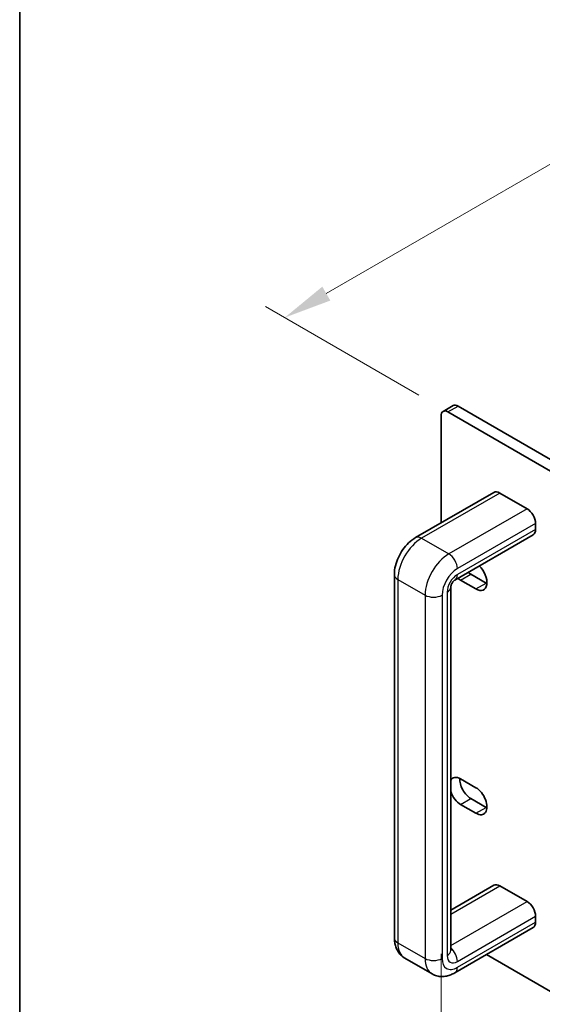
# Model space of a CAD drawing. Units: millimetres. Extents: x 0 to 9815, y 0 to 1686.
# Drawn here: x 0 to 136, y 1002 to 1258 of the extents above; entities that cross this region are included whole.
import ezdxf

# ---------------------------------------------------------------- set-up
doc = ezdxf.new("R2010")
doc.units = ezdxf.units.MM
doc.header["$LTSCALE"] = 5
doc.layers.get('Defpoints').update_dxf_attribs({"lineweight": 25})
for name, color, linetype, lineweight in [('Border (ISO)', 7, 'Continuous', 35), ('Dimension (ISO)', 7, 'Continuous', 18), ('Visible (ISO)', 7, 'Continuous', 35), ('Visible Narrow (ISO)', 7, 'Continuous', 25)]:
    doc.layers.add(name, color=color, linetype=linetype, lineweight=lineweight)
doc.styles.add('Note Text (TK)', font='txt')
doc.dimstyles.new('Default - Method 1b (TK)', dxfattribs={"dimscale": 5, "dimtxt": 2.5, "dimasz": 2.5, "dimexe": 1, "dimexo": 1.5, "dimgap": 1, "dimtad": 1, "dimtoh": 1, "dimrnd": 1e-08, "dimdsep": 46, "dimtxsty": 'Note Text (TK)', "dimcen": 0.09, "dimdle": 5, "dimclrd": 100, "dimclre": 100, "dimclrt": 7, "dimadec": 1, "dimazin": 1, "dimtfac": 1, "dimtmove": 0, "dimatfit": 3, "dimfxl": 0, "dimtolj": 1, "dimlwd": -1, "dimlwe": -1, "dimarcsym": 0})

# ---------------------------------------------------------------- blocks, each defined once
blk = doc.blocks.new('図面枠 tk図枠')
at = {"layer": 'Border (ISO)'}
blk.add_line((14.5, 289), (14.5, 8), dxfattribs=at)
blk = doc.blocks.new('*D18')
at = {"layer": 'Defpoints', "color": 0, "transparency": 16777216}
for p in [(273.09, 1298.64), (338.76, 1260.72), (111.34, 1156.26)]:
    blk.add_point(p, dxfattribs=at)
at = {"layer": 'Dimension (ISO)', "color": 100, "transparency": 16777216}
for p, q in [((331.26, 1265.05), (268.09, 1301.53)), ((79.74, 1187.01), (262.27, 1292.39)), ((103.84, 1160.59), (63.92, 1183.65))]:
    blk.add_line(p, q, dxfattribs=at)
for points in [[(261.23, 1294.19), (263.31, 1290.59), (273.09, 1298.64)], [(78.7, 1188.81), (80.78, 1185.2), (68.92, 1180.76)]]:
    blk.add_solid(points, dxfattribs=at)
at = {"layer": 'Dimension (ISO)', "color": 7, "transparency": 16777216, "insert": (159.07, 1244.47), "char_height": 12.5, "attachment_point": 4, "rotation": 30, "style": 'Note Text (TK)'}
blk.add_mtext('\\A1;{\\Q-30.000;\\W0.816;\\H0.816x;231}', dxfattribs=at)
blk = doc.blocks.new('*D19')
at = {"layer": 'Defpoints', "color": 0, "transparency": 16777216}
for p in [(109.57, 1024.09), (536.14, 777.82), (536.14, 700.25)]:
    blk.add_point(p, dxfattribs=at)
at = {"layer": 'Dimension (ISO)', "color": 100, "transparency": 16777216}
for p, q in [((109.57, 1015.43), (109.57, 940.75)), ((120.4, 940.28), (525.31, 706.5)), ((536.14, 769.16), (536.14, 694.48))]:
    blk.add_line(p, q, dxfattribs=at)
for points in [[(121.44, 942.08), (119.36, 938.47), (109.57, 946.53)], [(526.35, 708.3), (524.27, 704.7), (536.14, 700.25)]]:
    blk.add_solid(points, dxfattribs=at)
at = {"layer": 'Dimension (ISO)', "color": 7, "transparency": 16777216, "insert": (316.64, 838.64), "char_height": 12.5, "attachment_point": 4, "rotation": 330, "style": 'Note Text (TK)'}
blk.add_mtext('\\A1;{\\Q-30.000;\\W0.816;\\H0.816x;482.6}', dxfattribs=at)

msp = doc.modelspace()

# ---------------------------------------------------------------- linework, layer by layer
at = {"layer": 'Visible (ISO)'}
for p, q in [((110.0916, 1156.3874), (112.7432, 1157.9183)), ((113.9932, 1157.7945), (537.0199, 913.5599)), ((109.5738, 1127.4162), (109.5738, 1155.2429)), ((111.3416, 1156.2635), (534.3682, 912.029)), ((123.3025, 1135.3425), (102.9732, 1123.6054)), ((124.865, 1135.1877), (131.9361, 1131.1052)), ((134.1458, 1127.2779), (134.1458, 1125.747)), ((133.4986, 1124.3164), (113.1692, 1112.5793)), ((97.4332, 1114.0098), (97.4332, 1019.6024)), ((117.3078, 1114.0864), (121.2853, 1111.79)), ((112.0801, 1110.6928), (112.0801, 1016.2854)), ((118.6336, 1110.2591), (114.6561, 1112.5555)), ((114.6561, 1060.9121), (118.6336, 1058.6157)), ((118.6336, 1051.9816), (114.6561, 1054.278)), ((117.3078, 1055.8089), (121.2853, 1053.5126)), ((112.0801, 1026.8012), (123.3025, 1033.2804)), ((131.9361, 1029.0432), (124.865, 1033.1257)), ((134.1458, 1023.6849), (134.1458, 1025.2158)), ((113.1692, 1010.5172), (133.4986, 1022.2544)), ((100.1607, 1014.3211), (107.2317, 1010.2386)), ((121.3609, 1015.2467), (486.3419, 804.5247))]:
    msp.add_line(p, q, dxfattribs=at)
for centre, major_axis, start_param, end_param in [((111.3416, 1154.2223), (-1.25, 2.1651), 5.49778714, 7.06858347), ((113.9932, 1155.7532), (-1.25, 2.1651), 5.49778714, 6.28318531), ((124.865, 1132.6362), (-1.5625, 2.7063), 5.49778714, 6.28318531), ((131.9361, 1128.5537), (1.5625, -2.7063), 0.78539816, 2.35619449), ((131.9361, 1127.0228), (1.5625, -2.7063), 0, 0.78539816), ((118.6336, 1113.5761), (2.0312, -3.5182), 5.49778714, 8.33202996), ((114.6561, 1115.8725), (-2.0312, 3.5182), 2.11650475, 2.35619449), ((117.3078, 1117.4034), (2.0312, -3.5182), 5.25809741, 5.49778714), ((121.2853, 1115.107), (2.0313, -3.5182), 5.49778714, 5.57202409), ((114.6561, 1057.595), (-2.0313, 3.5182), 5.49778714, 6.61017699), ((117.3078, 1059.126), (2.0313, -3.5182), 3.85275387, 5.49778714), ((114.6561, 1057.595), (-2.0312, 3.5182), 1.24380465, 2.35619449), ((118.6336, 1055.2986), (2.0312, -3.5182), 5.49778714, 8.6393798), ((121.2853, 1056.8296), (2.0312, -3.5182), 5.49778714, 5.57202409), ((124.865, 1030.5741), (-1.5625, 2.7063), 5.49778714, 6.28318531), ((131.9361, 1026.4916), (-1.5625, 2.7063), 3.92699082, 5.49778714), ((131.9361, 1024.9607), (1.5625, -2.7063), 0, 0.78539816)]:
    msp.add_ellipse(centre, major_axis=major_axis, ratio=0.57735027, start_param=start_param, end_param=end_param, dxfattribs=at)
for points, knots in [([(102.9732, 1123.6054), (102.3112, 1123.2232), (101.7059, 1122.7558), (100.5965, 1121.699), (100.0927, 1121.1087), (99.1972, 1119.8404), (98.8058, 1119.1624), (98.1551, 1117.7527), (97.8958, 1117.0213), (97.5353, 1115.5321), (97.4332, 1114.7742), (97.4332, 1114.0098)], [3.14159265, 3.14159265, 3.14159265, 3.14159265, 3.45575192, 3.45575192, 3.76991118, 3.76991118, 4.08407045, 4.08407045, 4.39822972, 4.39822972, 4.71238898, 4.71238898, 4.71238898, 4.71238898]), ([(113.1692, 1112.5793), (113.1534, 1112.5701), (113.1236, 1112.5513), (113.0458, 1112.4924), (112.9975, 1112.452), (112.8883, 1112.3483), (112.8269, 1112.2837), (112.698, 1112.1318), (112.6305, 1112.0431), (112.4987, 1111.8488), (112.4348, 1111.7426), (112.3203, 1111.5261), (112.2699, 1111.416), (112.1885, 1111.2089), (112.1569, 1111.1117), (112.1124, 1110.9442), (112.0984, 1110.8726), (112.0828, 1110.7628), (112.0805, 1110.7227), (112.0801, 1110.6973), (112.0801, 1110.695), (112.0801, 1110.6928)], [3.14159265, 3.14159265, 3.14159265, 3.14159265, 3.29615364, 3.29615364, 3.45383269, 3.45383269, 3.62188811, 3.62188811, 3.80212414, 3.80212414, 3.99114441, 3.99114441, 4.18155343, 4.18155343, 4.36487104, 4.36487104, 4.5355882, 4.5355882, 4.69444486, 4.69444486, 4.71238898, 4.71238898, 4.71238898, 4.71238898]), ([(97.4332, 1019.6024), (97.4332, 1019.2202), (97.459, 1018.8363), (97.5735, 1018.0673), (97.6623, 1017.6821), (97.9188, 1016.9185), (98.0869, 1016.5399), (98.5185, 1015.811), (98.7827, 1015.4609), (99.4073, 1014.8288), (99.768, 1014.5478), (100.1607, 1014.3211)], [4.71238898, 4.71238898, 4.71238898, 4.71238898, 4.869468613, 4.869468613, 5.026548246, 5.026548246, 5.183627878, 5.183627878, 5.340707511, 5.340707511, 5.497787144, 5.497787144, 5.497787144, 5.497787144]), ([(107.2317, 1010.2386), (107.6244, 1010.0119), (108.0481, 1009.8401), (108.9079, 1009.6152), (109.3431, 1009.5614), (110.1901, 1009.5521), (110.6021, 1009.5959), (111.3916, 1009.7555), (111.7696, 1009.8712), (112.4928, 1010.1565), (112.8383, 1010.3261), (113.1692, 1010.5172)], [5.497787144, 5.497787144, 5.497787144, 5.497787144, 5.654866776, 5.654866776, 5.811946409, 5.811946409, 5.969026042, 5.969026042, 6.126105675, 6.126105675, 6.283185307, 6.283185307, 6.283185307, 6.283185307])]:
    msp.add_open_spline(points, degree=3, knots=knots, dxfattribs=at)
msp.add_open_spline([(112.0801, 1016.2854), (112.0801, 1016.276), (112.0804, 1016.2711), (112.0804, 1016.2711)], degree=3, dxfattribs=at)
at = {"layer": 'Visible Narrow (ISO)'}
for p, q in [((111.3416, 1156.2635), (113.9932, 1157.7945)), ((124.865, 1135.1877), (104.5357, 1123.4506)), ((131.9361, 1131.1052), (111.6067, 1119.3681)), ((134.1458, 1127.2779), (113.8164, 1115.5408)), ((134.1458, 1125.747), (113.8164, 1114.0098)), ((104.5357, 1123.4506), (111.6067, 1119.3681)), ((114.6561, 1112.5555), (117.3078, 1114.0864)), ((98.3485, 1112.7341), (98.3485, 1018.3267)), ((98.3485, 1112.7341), (105.4196, 1108.6516)), ((118.6336, 1110.2591), (121.2853, 1111.79)), ((105.4196, 1108.6516), (105.4196, 1014.2442)), ((109.839, 1108.6516), (109.839, 1014.2442)), ((111.1648, 1109.4171), (111.1648, 1015.0096)), ((114.6561, 1054.278), (117.3078, 1055.8089)), ((118.6336, 1051.9816), (121.2853, 1053.5126)), ((112.0801, 1025.7443), (124.865, 1033.1257)), ((112.0801, 1017.5793), (131.9361, 1029.0432)), ((113.8164, 1013.4787), (134.1458, 1025.2158)), ((113.8164, 1011.9478), (134.1458, 1023.6849)), ((98.3485, 1018.3267), (105.4196, 1014.2442))]:
    msp.add_line(p, q, dxfattribs=at)
for centre, major_axis, start_param, end_param in [((104.5357, 1116.3062), (-4.375, -7.5777), 3.92699082, 5.49778714), ((104.5357, 1120.899), (-1.5625, 2.7063), 5.49778714, 6.28318531), ((111.6067, 1112.2238), (-4.375, -7.5777), 3.92699082, 5.49778714), ((111.6067, 1116.8166), (1.5625, -2.7063), 0.78539816, 2.35619449), ((113.8164, 1110.948), (-2.8125, -4.8714), 3.92699082, 5.49778714), ((100.5582, 1114.0098), (-3.125, 0), 0, 0.78539816), ((113.8164, 1110.948), (-1.875, -3.2476), 3.92699082, 5.49778714), ((111.6067, 1115.2856), (1.5625, -2.7063), 0, 0.78539816), ((108.9551, 1110.6928), (3.125, 0), 5.49778714, 6.28318531), ((107.6293, 1109.9274), (3.125, 0), 3.92699082, 5.49778714), ((100.5582, 1019.6024), (-3.125, 0), 0, 0.78539816), ((104.5357, 1021.8988), (-4.375, -7.5777), 5.49778714, 6.28318531), ((108.9551, 1016.2854), (3.125, 0), 5.49778714, 6.28318531), ((111.6067, 1014.7545), (-1.5625, 2.7063), 3.92699082, 5.28190051), ((111.6067, 1017.8163), (-4.375, -7.5777), 5.49778714, 6.28318531), ((107.6293, 1015.5199), (3.125, 0), 3.92699082, 5.49778714), ((113.8164, 1016.5406), (-2.8125, -4.8714), 5.49778714, 7.06858347), ((113.8164, 1016.5406), (-1.875, -3.2476), 5.49778714, 7.06858347), ((111.6067, 1013.2235), (1.5625, -2.7063), 0, 0.78539816)]:
    msp.add_ellipse(centre, major_axis=major_axis, ratio=0.57735027, start_param=start_param, end_param=end_param, dxfattribs=at)

# ---------------------------------------------------------------- block references
at = {"xscale": 5, "yscale": 5, "zscale": 5}
msp.add_blockref('図面枠 tk図枠', (-72.5, -40), dxfattribs=at)

# ---------------------------------------------------------------- dimensions: what is measured, and where the dimension line sits
at = {"layer": 'Dimension (ISO)', "color": 100, "true_color": 0x00ff3f}
for base, p1, p2, angle, override, picture, middle in [((273.0922, 1298.6401), (111.3416, 1156.2635), (338.7648, 1260.7241), 210, {"dimgap": 1, "dimtoh": 0, "dimdec": 2, "dimlfac": 0.927024, "dimtol": 0, "dimlim": 0, "dimtp": 0, "dimtm": 0, "dimtdec": 2, "dimtofl": 0, "dimatfit": 1}, '*D18', (171.0037, 1239.6993)), ((536.136, 700.2502), (109.5738, 1024.0932), (536.136, 777.8174), 150, {"dimgap": 1, "dimtoh": 0, "dimdec": 2, "dimlfac": 0.979796, "dimtol": 0, "dimlim": 0, "dimtp": 0, "dimtm": 0, "dimtdec": 2, "dimtofl": 0, "dimatfit": 1}, '*D19', (322.8549, 823.3881))]:
    dim = msp.add_linear_dim(base=base, p1=p1, p2=p2, angle=angle, text='{\\Q-30.000;\\W0.816;\\H0.816x;<>}', dimstyle='Default - Method 1b (TK)', override=override, dxfattribs=at)
    dim.commit()
    dim.dimension.update_dxf_attribs({"geometry": picture, "text_midpoint": middle, "dimtype": 160})

doc.saveas('drawing.dxf')
